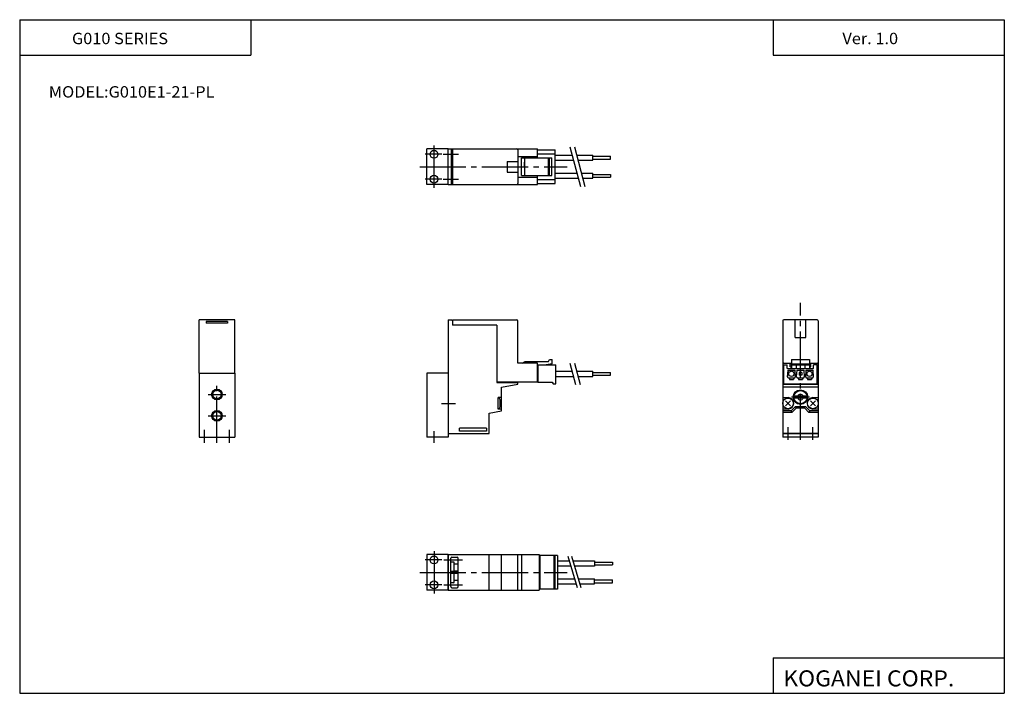
# Model space of a CAD drawing. Extents: x -138 to 138, y -95 to 94.
import ezdxf

# ---------------------------------------------------------------- set-up
doc = ezdxf.new("R2010")
doc.units = 0
doc.linetypes.add('CENTER', pattern=[17.5, 13, -1.5, 1.5, -1.5])
doc.linetypes.add('PHANTOM', pattern=[15.5, 8, -1.5, 1.5, -1.5, 1.5, -1.5])
doc.layers.get('0').update_dxf_attribs({"linetype": 'CONTINUOUS'})
doc.styles.get("Standard").update_dxf_attribs({"font": 'txt', "bigfont": 'BIGFONT'})

msp = doc.modelspace()

# ---------------------------------------------------------------- linework, layer by layer
for p, q in [((-138.399994, 94.5), (138.350006, 94.5)), ((-138.399994, 94.5), (-138.399994, -94.800003)), ((-73.399994, 94.5), (-73.399994, 84.5)), ((73.350006, 94.5), (73.350006, 84.5)), ((138.350006, 94.5), (138.350006, -94.800003)), ((-138.399994, 84.5), (-73.399994, 84.5)), ((73.350006, 84.5), (138.350006, 84.5)), ((-17.946497, 58.182774), (7.153503, 58.182774)), ((-17.946497, 48.182774), (-17.946497, 58.182774)), ((-17.046497, 48.182774), (-17.046497, 58.182774)), ((-16.746498, 58.182774), (-16.746498, 48.182774)), ((7.153503, 55.682774), (7.153503, 58.182774)), ((1.653503, 57.882774), (1.653503, 48.482773)), ((1.653503, 56.082775), (7.153503, 56.082775)), ((2.653503, 50.682774), (2.653503, 55.682774)), ((2.653503, 55.682774), (11.153502, 55.682774)), ((3.519529, 55.682774), (3.519529, 50.682774)), ((7.153503, 57.882774), (12.153502, 57.882774)), ((7.153503, 56.782772), (12.153502, 56.782772)), ((10.153502, 55.682774), (10.153502, 50.682774)), ((10.442179, 55.682774), (10.442179, 50.682774)), ((11.153502, 50.682774), (11.153502, 55.682774)), ((12.153502, 48.482773), (12.153502, 57.882774)), ((12.153502, 56.437775), (16.883505, 56.437775)), ((18.123503, 56.437775), (22.683504, 56.437775)), ((22.683504, 55.007774), (22.683504, 56.437775)), ((22.683504, 56.122772), (27.683504, 56.122772)), ((27.683504, 55.322773), (27.683504, 56.122772)), ((12.153502, 55.007774), (17.264837, 55.007774)), ((18.504835, 55.007774), (22.683504, 55.007774)), ((22.683504, 55.322773), (27.683504, 55.322773)), ((1.653503, 50.282772), (7.153503, 50.282772)), ((2.653503, 50.682774), (11.153502, 50.682774)), ((7.153503, 48.182774), (7.153503, 50.682774)), ((12.153502, 51.357773), (18.238169, 51.357773)), ((12.153502, 49.927773), (18.619505, 49.927773)), ((19.47817, 51.357773), (22.683504, 51.357773)), ((19.859503, 49.927773), (22.683504, 49.927773)), ((22.683504, 49.927773), (22.683504, 51.357773)), ((22.683504, 51.042774), (27.683504, 51.042774)), ((22.683504, 50.242775), (27.683504, 50.242775)), ((27.683504, 51.042774), (27.683504, 50.242775)), ((-17.946497, 48.182774), (7.153503, 48.182774)), ((7.153503, 49.582775), (12.153502, 49.582775)), ((7.153503, 48.482773), (12.153502, 48.482773)), ((-77.946495, 10.182774), (-87.946495, 10.182774)), ((-87.946495, -4.817226), (-87.946495, 10.182774)), ((-85.946495, 9.682774), (-85.946495, 9.182774)), ((-79.946495, 9.682774), (-85.946495, 9.682774)), ((-79.946495, 9.182774), (-85.946495, 9.182774)), ((-79.946495, 9.682774), (-79.946495, 9.182774)), ((-77.946495, -4.817226), (-77.946495, 10.182774)), ((-17.946497, 10.182774), (-17.046497, 10.182774)), ((-17.946497, 10.182774), (-17.946497, -21.817226)), ((-17.046497, 10.182775), (-16.746496, 9.882772)), ((-16.746498, 10.182774), (1.353502, 10.182774)), ((-16.746498, 10.182774), (-16.746498, 8.682774)), ((-4.246496, 8.682774), (-16.746498, 8.682774)), ((-4.246496, 8.682774), (-4.246496, -7.417227)), ((1.653503, -2.017227), (1.653503, 9.882774)), ((76.053505, 9.882774), (76.053505, -21.817226)), ((85.753502, 10.182774), (76.353508, 10.182774)), ((86.053505, 9.882774), (86.053505, -21.817226)), ((7.153503, -2.017227), (1.653503, -2.017227)), ((2.853503, -2.017226), (3.719528, -1.517226)), ((3.719528, -1.517227), (10.253504, -1.517227)), ((7.153503, -7.317226), (7.153503, -2.017227)), ((7.153503, -2.517227), (12.253504, -2.517227)), ((7.253504, -2.517227), (7.253504, -7.317226)), ((11.253504, -2.21747), (9.553502, -2.517226)), ((10.253504, -1.517227), (10.542179, -1.017226)), ((10.542177, -1.017227), (11.253504, -1.017227)), ((11.253504, -2.21747), (11.253504, -1.017227)), ((12.253504, -7.817226), (12.253504, -2.517227)), ((76.353508, -2.017227), (78.553505, -2.017227)), ((76.353508, -2.517227), (77.353508, -2.517227)), ((76.353508, -7.817226), (76.353508, -2.517227)), ((77.353508, -3.517227), (77.353508, -2.517227)), ((78.153503, -3.017227), (78.153503, -2.017227)), ((78.153503, -2.517227), (83.953506, -2.517227)), ((78.553505, -1.017227), (78.553505, -3.517227)), ((78.553505, -1.017227), (83.553505, -1.017227)), ((78.553505, -2.217226), (83.553505, -2.217226)), ((79.803505, -2.517227), (79.803505, -3.517227)), ((82.303505, -2.517227), (82.303505, -3.517227)), ((83.553505, -1.017227), (83.553505, -3.517227)), ((83.553505, -2.017227), (85.753502, -2.017227)), ((83.953506, -3.017227), (83.953506, -2.017227)), ((84.753502, -3.517227), (84.753502, -2.517227)), ((85.753502, -2.517227), (84.753502, -2.517227)), ((85.753502, -7.817226), (85.753502, -2.517227)), ((12.253504, -4.302227), (16.883505, -4.302227)), ((18.123503, -4.302227), (22.683504, -4.302227)), ((22.683504, -5.732227), (22.683504, -4.302227)), ((22.683504, -4.617226), (27.683504, -4.617226)), ((22.683504, -5.417227), (27.683504, -5.417227)), ((27.683504, -5.417227), (27.683504, -4.617226)), ((77.353508, -3.517227), (84.753502, -3.517227)), ((77.437508, -5.905226), (77.563507, -4.017226)), ((77.563507, -4.017227), (79.463509, -4.017227)), ((78.153503, -3.017227), (78.553505, -3.017227)), ((79.463509, -4.017227), (79.587502, -5.905226)), ((79.977509, -5.905227), (80.103508, -4.017226)), ((80.103508, -4.017227), (82.003502, -4.017227)), ((81.453506, -4.617226), (80.653503, -4.617226)), ((80.653503, -4.617226), (80.653503, -5.417227)), ((81.453506, -5.417227), (80.653503, -5.417227)), ((81.453506, -4.617226), (81.453506, -5.417227)), ((82.003502, -4.017225), (82.127502, -5.905226)), ((82.517502, -5.905227), (82.643501, -4.017226)), ((82.643509, -4.017227), (84.543503, -4.017227)), ((83.553505, -3.017227), (83.953506, -3.017227)), ((84.543503, -4.017225), (84.667503, -5.905227)), ((7.153503, -7.317226), (-4.246496, -7.317226)), ((-4.246496, -7.417227), (1.653503, -7.417227)), ((-2.946497, -8.726408), (1.653503, -7.915304)), ((1.053503, -7.317226), (1.053503, -7.417227)), ((1.653503, -7.915305), (1.653503, -7.417227)), ((7.153503, -6.617226), (7.253504, -6.617226)), ((7.253504, -7.317226), (11.253504, -7.317226)), ((11.253504, -7.317225), (11.542179, -7.817225)), ((11.542177, -7.817226), (12.253504, -7.817226)), ((12.253504, -5.732227), (17.264837, -5.732227)), ((18.504835, -5.732227), (22.683504, -5.732227)), ((76.353508, -7.317226), (76.053505, -7.317226)), ((76.353508, -7.417227), (76.053505, -7.417227)), ((76.053505, -7.915305), (86.053505, -7.915305)), ((76.353508, -7.817226), (85.753502, -7.817226)), ((77.637505, -6.117226), (79.387505, -6.117226)), ((77.963509, -6.117226), (77.963509, -6.617226)), ((77.963509, -6.617226), (79.063507, -6.617226)), ((79.063507, -6.117226), (79.063507, -6.617226)), ((80.177505, -6.117226), (81.927505, -6.117226)), ((80.503502, -6.117226), (80.503502, -6.617226)), ((80.503502, -6.617226), (81.603508, -6.617226)), ((81.603508, -6.117226), (81.603508, -6.617226)), ((82.717506, -6.117226), (84.467506, -6.117226)), ((83.043503, -6.117226), (83.043503, -6.617226)), ((83.043503, -6.617226), (84.143509, -6.617226)), ((84.143509, -6.117226), (84.143509, -6.617226)), ((86.053505, -7.317226), (85.753502, -7.317226)), ((86.053505, -7.417227), (85.753502, -7.417227)), ((-2.946497, -15.417227), (-2.946497, -8.726409)), ((86.053505, -8.726409), (76.053505, -8.726409)), ((-2.946497, -11.717226), (-3.946497, -11.717226)), ((-3.946497, -14.917227), (-3.946497, -11.717226)), ((-3.846497, -11.817226), (-3.946497, -11.817226)), ((-3.346497, -14.317226), (-3.346497, -12.317226)), ((76.053505, -11.717226), (77.553505, -11.717226)), ((76.846397, -14.024332), (78.260612, -12.61012)), ((76.846397, -12.610121), (78.260612, -14.024333)), ((81.053505, -11.267226), (79.227989, -11.267226)), ((82.879021, -11.867227), (79.227989, -11.867227)), ((82.879021, -11.267226), (81.053505, -11.267226)), ((85.260612, -12.610119), (83.846397, -14.024335)), ((85.260612, -14.024334), (83.846397, -12.610121)), ((84.553505, -11.717226), (86.053505, -11.717226)), ((-6.446497, -16.03437), (-2.946497, -15.417226)), ((-6.446497, -21.817226), (-6.446497, -16.03437)), ((-3.846497, -14.817226), (-3.946497, -14.817226)), ((-2.946497, -14.917227), (-3.946497, -14.917227)), ((77.553505, -14.917227), (76.053505, -14.917227)), ((78.403503, -15.417227), (76.053505, -15.417227)), ((78.659134, -15.858044), (76.053505, -15.858044)), ((78.403503, -15.417228), (79.653503, -14.16723)), ((78.659134, -15.858047), (78.403503, -15.417231)), ((79.909134, -14.608047), (78.659134, -15.858045)), ((79.653503, -14.167227), (82.453506, -14.167227)), ((79.909134, -14.608044), (79.653503, -14.167227)), ((79.909134, -14.608044), (82.197876, -14.608044)), ((82.197876, -14.608042), (82.453506, -14.167223)), ((82.197876, -14.608047), (83.447876, -15.858042)), ((83.703506, -15.417228), (82.453506, -14.167227)), ((83.703506, -15.417225), (83.447876, -15.858042)), ((86.053505, -15.858044), (83.447876, -15.858044)), ((86.053505, -15.417227), (83.703506, -15.417227)), ((86.053505, -14.917227), (84.553505, -14.917227)), ((-17.946497, -21.817226), (-6.446497, -21.817226)), ((-14.746497, -21.117226), (-14.746497, -20.317226)), ((-7.146497, -20.317226), (-14.746497, -20.317226)), ((-7.146497, -21.117226), (-14.746497, -21.117226)), ((-7.146497, -20.317226), (-7.146497, -21.117226)), ((86.053505, -21.817226), (76.053505, -21.817226)), ((86.053505, -21.817226), (76.053505, -21.817226)), ((76.053505, -21.817226), (86.053505, -21.817226)), ((-17.946497, -55.81723), (-17.946497, -65.81723)), ((-17.946497, -55.81723), (7.653503, -55.81723)), ((-17.946497, -65.81723), (-17.946497, -55.81723)), ((-17.246498, -64.81723), (-17.246498, -56.81723)), ((-16.446497, -57.917229), (-17.246498, -57.917229)), ((-16.946497, -56.517231), (-15.446497, -56.517231)), ((-16.246498, -60.543896), (-16.246498, -58.117229)), ((-15.146497, -64.81723), (-15.146497, -56.81723)), ((-6.446497, -65.81723), (-6.446497, -55.81723)), ((-2.946497, -65.81723), (-2.946497, -55.81723)), ((1.653503, -65.81723), (1.653503, -55.81723)), ((2.653503, -55.81723), (2.653503, -65.81723)), ((7.653503, -55.81723), (7.653503, -65.81723)), ((7.753504, -56.717232), (7.653503, -56.717232)), ((7.753504, -56.117229), (7.753504, -65.517227)), ((12.753504, -56.117229), (7.753504, -56.117229)), ((11.753504, -56.117229), (11.753504, -65.517227)), ((12.042177, -56.117229), (12.042177, -65.517227)), ((12.753504, -56.117229), (12.753504, -65.517227)), ((12.753504, -57.527229), (16.123812, -57.527229)), ((17.153811, -57.527229), (23.183504, -57.527229)), ((23.183504, -57.527229), (23.183504, -59.027229)), ((23.183504, -57.917229), (28.183504, -57.917229)), ((28.183504, -57.917229), (28.183504, -58.717232)), ((-16.246498, -60.543896), (-17.246498, -60.543896)), ((-15.146497, -60.617229), (-17.246498, -60.617229)), ((-15.146497, -58.517231), (-16.246498, -58.517231)), ((-15.146497, -60.470562), (-16.246498, -60.470562)), ((12.753504, -58.95723), (16.552267, -58.95723)), ((17.58227, -58.95723), (23.183504, -58.95723)), ((23.183504, -58.717232), (28.183504, -58.717232)), ((-15.146497, -61.017231), (-17.246498, -61.017231)), ((-16.246498, -61.090565), (-17.246498, -61.090565)), ((-16.246498, -63.517231), (-16.246498, -61.090565)), ((-15.146497, -61.163898), (-16.246498, -61.163898)), ((-15.146497, -63.117229), (-16.246498, -63.117229)), ((12.753504, -62.607231), (17.64588, -62.607231)), ((18.675879, -62.607231), (23.183504, -62.607231)), ((23.183504, -64.037231), (23.183504, -62.607231)), ((23.183504, -62.917229), (28.183504, -62.917229)), ((28.183504, -63.717232), (28.183504, -62.917229)), ((-17.946497, -65.81723), (7.653503, -65.81723)), ((-16.446497, -63.717232), (-17.246498, -63.717232)), ((-16.946497, -65.117233), (-15.446497, -65.117233)), ((7.753504, -64.917229), (7.653503, -64.917229)), ((12.753504, -65.517227), (7.753504, -65.517227)), ((12.753504, -64.037231), (18.074335, -64.037231)), ((19.104334, -64.037231), (23.183504, -64.037231)), ((23.183504, -63.717232), (28.183504, -63.717232)), ((73.350006, -84.800003), (138.350006, -84.800003)), ((73.350006, -84.800003), (73.350006, -94.800003)), ((-138.399994, -94.800003), (138.350006, -94.800003))]:
    msp.add_line(p, q)
at = {"color": 4}
for p, q in [((-23.946497, 48.182774), (-23.946497, 58.182774)), ((-17.946497, 58.182774), (-23.946497, 58.182774)), ((-17.946497, 48.182774), (-23.946497, 48.182774)), ((-87.946495, -4.817226), (-77.946495, -4.817226)), ((-87.946495, -4.817226), (-87.946495, -22.817226)), ((-77.946495, -4.817226), (-77.946495, -22.817226)), ((-23.946497, -4.817226), (-23.946497, -22.817226)), ((-17.946497, -4.817226), (-23.946497, -4.817226)), ((-17.946497, -21.817226), (-17.946497, -22.817226)), ((76.053505, -21.817226), (76.053505, -22.817226)), ((86.053505, -21.817226), (86.053505, -22.817226)), ((-87.946495, -22.817226), (-77.946495, -22.817226)), ((-17.946497, -22.817226), (-23.946497, -22.817226)), ((86.053505, -22.817226), (76.053505, -22.817226)), ((-17.946497, -55.81723), (-23.946497, -55.81723)), ((-23.946497, -55.81723), (-23.946497, -65.81723)), ((-17.946497, -65.81723), (-23.946497, -65.81723))]:
    msp.add_line(p, q, dxfattribs=at)
at = {"color": 1, "linetype": 'CENTER'}
for p, q in [((-21.946497, 47.228191), (-21.946497, 59.137356)), ((-19.726027, 56.682774), (-24.469629, 56.682774)), ((-19.726027, 49.682774), (-24.469629, 49.682774)), ((-82.946495, -24.423004), (-82.946495, -8.300899)), ((-85.431099, -10.817226), (-80.462036, -10.817226)), ((-85.431099, -16.817226), (-80.462036, -16.817226)), ((-21.946497, -24.423004), (-21.946497, -21.155436)), ((-21.946497, -54.862648), (-21.946497, -66.771812)), ((-19.726027, -57.31723), (-24.469629, -57.31723)), ((-19.726027, -64.31723), (-24.469629, -64.31723))]:
    msp.add_line(p, q, dxfattribs=at)
at = {"color": 2}
for p, q in [((16.263502, 58.762775), (19.223053, 47.664455)), ((17.503504, 58.762775), (20.463055, 47.664459)), ((-1.346497, 54.682774), (-1.346497, 51.682774)), ((-1.346497, 54.682774), (1.653503, 54.682774)), ((-1.346497, 51.682774), (1.653503, 51.682774)), ((79.553505, 5.182774), (79.553505, 10.182774)), ((82.553505, 5.182774), (82.553505, 10.182774)), ((79.553505, 5.182774), (82.553505, 5.182774)), ((16.263504, -1.977226), (17.863504, -7.977225)), ((17.503504, -1.977226), (19.103504, -7.977225)), ((18.408794, -65.153503), (15.773015, -56.356415)), ((19.438793, -65.153511), (16.803013, -56.356419))]:
    msp.add_line(p, q, dxfattribs=at)
at = {"color": 2, "linetype": 'CENTER'}
for p, q in [((-19.368866, 56.682774), (-15.087448, 56.682774)), ((-25.965916, 53.182774), (15.434507, 53.182774)), ((-19.368866, 49.682774), (-15.087448, 49.682774)), ((81.053505, -23.602232), (81.053505, 14.975353)), ((-19.807484, -13.317226), (-15.885481, -13.317226)), ((83.553505, -11.567226), (78.553505, -11.567226)), ((-86.446495, -24.423004), (-86.446495, -20.736895)), ((-79.446495, -24.423004), (-79.446495, -20.736895)), ((77.553505, -23.602232), (77.553505, -20.037008)), ((84.553505, -23.602232), (84.553505, -20.037008)), ((-19.172096, -57.31723), (-13.938226, -57.31723)), ((-25.965916, -60.81723), (15.434507, -60.81723)), ((-19.172096, -64.31723), (-13.938226, -64.31723))]:
    msp.add_line(p, q, dxfattribs=at)
at = {"linetype": 'PHANTOM'}
for p, q in [((3.519529, 53.182774), (3.519529, 54.432774)), ((3.519529, 53.182774), (3.519529, 51.932774)), ((8.053503, -2.517227), (9.552118, -2.517227))]:
    msp.add_line(p, q, dxfattribs=at)
at = {"color": 4}
for centre, radius in [((-21.946497, 56.682774), 1.1), ((-21.946497, 49.682774), 1.1), ((-82.946495, -10.817226), 1.5), ((-82.946495, -10.817226), 1.2), ((-82.946495, -16.817226), 1.5), ((-82.946495, -16.817226), 1.2), ((-21.946497, -57.31723), 1.1), ((-21.946497, -64.31723), 1.1)]:
    msp.add_circle(centre, radius, dxfattribs=at)
for centre, radius in [((78.513504, -5.017227), 0.75), ((83.593506, -5.017227), 0.75), ((81.053505, -11.567226), 2.05), ((81.053505, -11.567226), 1.9), ((81.053505, -11.567226), 1.85), ((77.553505, -13.317226), 1.5), ((84.553505, -13.317226), 1.5)]:
    msp.add_circle(centre, radius)
for centre, radius, start, end in [((1.353502, 57.882774), 0.3, 0, 90), ((1.353502, 48.482773), 0.299999, 270, 0), ((1.353502, 9.882774), 0.3, 0, 90), ((76.353508, 9.882774), 0.3, 90, 180), ((85.753502, 9.882774), 0.300003, 0, 90), ((76.353508, -2.317226), 0.3, 90, 180), ((85.753502, -2.317226), 0.300003, 0, 90), ((77.637848, -5.916563), 0.200668, 176.761612, 269.901978), ((79.388222, -5.917561), 0.199666, 269.794189, 3.541784), ((80.177849, -5.916563), 0.200668, 176.761612, 269.901978), ((81.928223, -5.917561), 0.199666, 269.794189, 3.541784), ((82.71785, -5.916563), 0.200668, 176.761612, 269.901978), ((84.468216, -5.917561), 0.199666, 269.794189, 3.541784), ((81.053505, -11.567226), 0.800003, 22.024242, 157.975754), ((-3.846497, -12.317226), 0.5, 0, 90), ((77.553505, -13.317226), 1.6, 270, 90), ((81.053505, -11.567226), 0.800003, 202.024246, 337.975769), ((84.553505, -13.317226), 1.6, 90, 270), ((-3.846497, -14.317226), 0.5, 270, 0), ((-16.946497, -56.81723), 0.299999, 90, 180), ((-16.446497, -58.117229), 0.200001, 0, 90), ((-15.446497, -56.81723), 0.3, 0, 90), ((-16.446497, -63.517231), 0.200001, 270, 0), ((-16.946497, -64.81723), 0.299999, 180, 270), ((-15.446497, -64.81723), 0.300003, 270, 0)]:
    msp.add_arc(centre, radius, start, end)

# ---------------------------------------------------------------- texts
at = {"width": 1.052632}
for s, height, p in [('G010 SERIES', 3.2, (-123.707138, 87.620003)), ('Ver. 1.0', 3.2, (92.842865, 87.620003)), ('MODEL:G010E1-21-PL', 3.2, (-130.207001, 72.620003)), ('KOGANEI CORP.', 4.5, (76.207352, -92.850006))]:
    msp.add_text(s, height=height, dxfattribs=at).set_placement(p)

doc.saveas('drawing.dxf')
